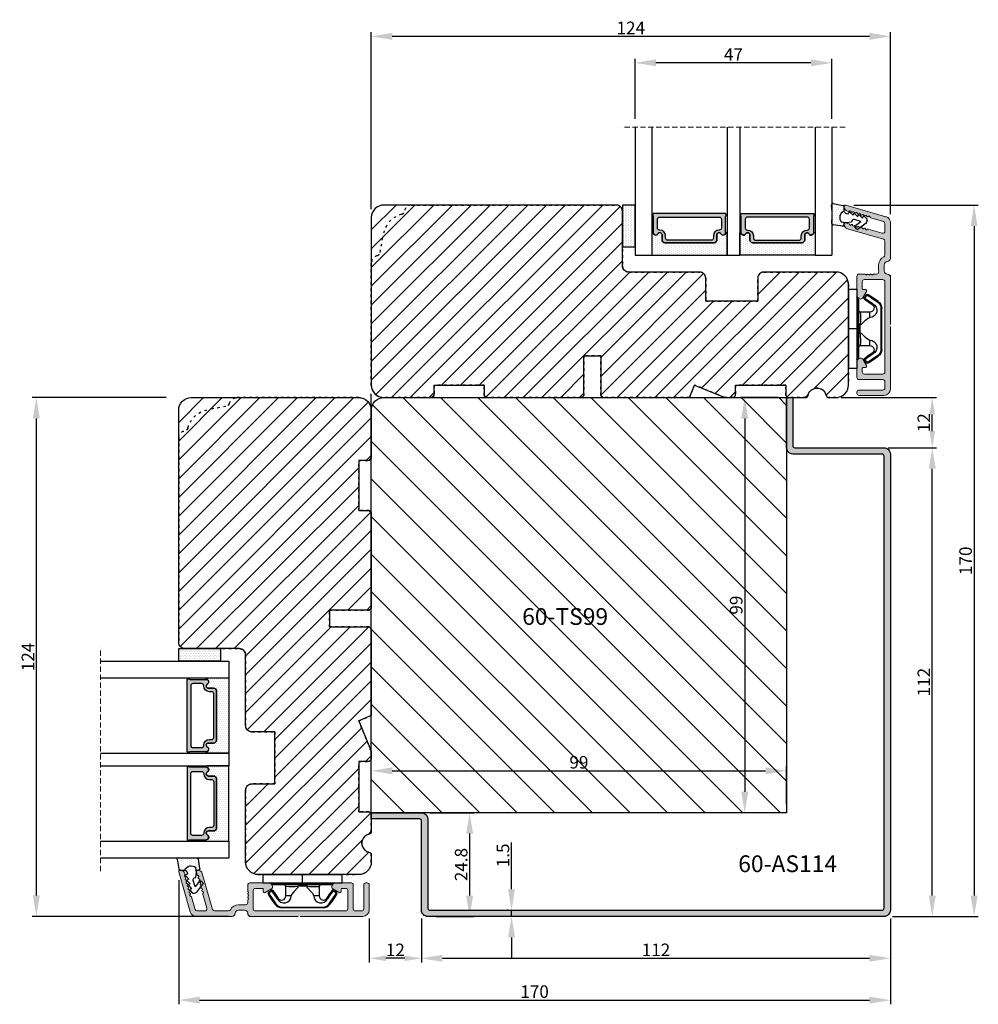
# Model space of a CAD drawing. Units: millimetres. Extents: x 63 to 1939, y -1246 to 874.
# Drawn here: x 1070 to 1299, y 452 to 688 of the extents above; entities that cross this region are included whole.
import ezdxf

# ---------------------------------------------------------------- set-up
doc = ezdxf.new("R2010")
doc.units = ezdxf.units.MM
doc.linetypes.add('ACAD_ISO03W100', pattern=[30, 12, -18])
doc.linetypes.add('HIDDEN', pattern=[1.905, 1.27, -0.635])
doc.layers.get('0').update_dxf_attribs({"lineweight": 0})
doc.layers.get('DEFPOINTS').update_dxf_attribs({"lineweight": 0})
for name, color, linetype, lineweight in [('02 MEASURES', 156, 'Continuous', 13), ('03 FRAME', 40, 'Continuous', 25), ('04 FRAME HATCH', 40, 'Continuous', 0), ('05 SASH', 40, 'Continuous', 25), ('06 SASH HATCH', 40, 'Continuous', 0), ('07 GLASS', 151, 'Continuous', 25), ('09 ALUMINIUM', 55, 'Continuous', 25), ('10 ALUMINIUM HATCH', 55, 'Continuous', 0), ('13 GASKET', 254, 'Continuous', 25), ('14 GASKET HATCH', 254, 'Continuous', 0), ('15 CLIPS', 22, 'Continuous', 25), ('19 PV', 7, 'Continuous', 25), ('22 GLASKLODS', 22, 'Continuous', 25)]:
    doc.layers.add(name, color=color, linetype=linetype, lineweight=lineweight)
doc.layers.add('REVISION', color=3, linetype='Continuous')
doc.layers.add('TEXT', color=7, linetype='Continuous')
doc.styles.add('M1x1', font='arial.ttf', dxfattribs={"height": 3})
doc.styles.add('ROMANS', font='romans')
doc.dimstyles.new('M1x1', dxfattribs={"dimscale": 0, "dimtxt": 3, "dimasz": 5, "dimexe": 1, "dimexo": 2, "dimgap": 0.5, "dimtad": 1, "dimdec": 0, "dimdsep": 46, "dimtxsty": 'M1x1', "dimcen": -1, "dimclrd": 256, "dimclre": 256, "dimclrt": 256, "dimazin": 2, "dimtfac": 1, "dimtdec": 0, "dimtmove": 0, "dimatfit": 3, "dimfxl": 1, "dimtolj": 1, "dimarcsym": 0})

# ---------------------------------------------------------------- blocks, each defined once
blk = doc.blocks.new('*D447')
at = {"layer": '02 MEASURES', "lineweight": -2}
for p, q in [((1166.06, 472.96), (1166.06, 462.46)), ((1278.06, 472.96), (1278.06, 462.46)), ((1171.06, 463.46), (1273.06, 463.46))]:
    blk.add_line(p, q, dxfattribs=at)
at = {"layer": '02 MEASURES'}
for points in [[(1171.06, 464.3), (1171.06, 462.63), (1166.06, 463.46)], [(1273.06, 462.63), (1273.06, 464.3), (1278.06, 463.46)]]:
    blk.add_solid(points, dxfattribs=at)
at = {"layer": 'DEFPOINTS', "color": 0}
for p in [(1166.06, 474.96), (1278.06, 474.96), (1278.06, 463.46)]:
    blk.add_point(p, dxfattribs=at)
at = {"layer": '02 MEASURES', "insert": (1222.06, 465.47), "char_height": 3, "attachment_point": 5, "style": 'M1x1'}
blk.add_mtext('\\A1;112', dxfattribs=at)
blk = doc.blocks.new('*D448')
at = {"layer": '02 MEASURES', "lineweight": -2}
for p, q in [((1154.06, 500.26), (1154.06, 509.26)), ((1253.26, 500.26), (1253.26, 509.26)), ((1159.06, 508.26), (1248.26, 508.26))]:
    blk.add_line(p, q, dxfattribs=at)
at = {"layer": '02 MEASURES'}
for points in [[(1159.06, 509.1), (1159.06, 507.43), (1154.06, 508.26)], [(1248.26, 507.43), (1248.26, 509.1), (1253.26, 508.26)]]:
    blk.add_solid(points, dxfattribs=at)
at = {"layer": 'DEFPOINTS', "color": 0}
for p in [(1253.26, 508.26), (1154.06, 498.26), (1253.26, 498.26)]:
    blk.add_point(p, dxfattribs=at)
at = {"layer": '02 MEASURES', "insert": (1203.66, 510.3), "char_height": 3, "attachment_point": 5, "style": 'M1x1'}
blk.add_mtext('\\A1;99', dxfattribs=at)
blk = doc.blocks.new('*D449')
at = {"layer": '02 MEASURES', "lineweight": -2}
for p, q in [((1277.51, 585.46), (1289.06, 585.46)), ((1288.06, 478.46), (1288.06, 580.46)), ((1278.56, 473.46), (1289.06, 473.46))]:
    blk.add_line(p, q, dxfattribs=at)
at = {"layer": '02 MEASURES'}
for points in [[(1288.89, 580.46), (1287.23, 580.46), (1288.06, 585.46)], [(1287.23, 478.46), (1288.89, 478.46), (1288.06, 473.46)]]:
    blk.add_solid(points, dxfattribs=at)
at = {"layer": 'DEFPOINTS', "color": 0}
for p in [(1275.51, 585.46), (1288.06, 585.46), (1276.56, 473.46)]:
    blk.add_point(p, dxfattribs=at)
at = {"layer": '02 MEASURES', "insert": (1286.05, 529.46), "char_height": 3, "attachment_point": 5, "rotation": 90, "style": 'M1x1'}
blk.add_mtext('\\A1;112', dxfattribs=at)
blk = doc.blocks.new('*D450')
at = {"layer": '02 MEASURES', "lineweight": -2}
for p, q in [((1266.31, 597.46), (1289.06, 597.46)), ((1288.06, 589.46), (1288.06, 593.46)), ((1277.58, 585.46), (1289.06, 585.46))]:
    blk.add_line(p, q, dxfattribs=at)
at = {"layer": '02 MEASURES'}
for points in [[(1288.73, 593.46), (1287.39, 593.46), (1288.06, 597.46)], [(1287.39, 589.46), (1288.73, 589.46), (1288.06, 585.46)]]:
    blk.add_solid(points, dxfattribs=at)
at = {"layer": 'DEFPOINTS', "color": 0}
for p in [(1264.31, 597.46), (1288.06, 597.46), (1275.58, 585.46)]:
    blk.add_point(p, dxfattribs=at)
at = {"layer": '02 MEASURES', "insert": (1286.05, 591.46), "char_height": 3, "attachment_point": 5, "rotation": 90, "style": 'M1x1'}
blk.add_mtext('\\A1;12', dxfattribs=at)
blk = doc.blocks.new('*D451')
at = {"layer": '02 MEASURES', "lineweight": -2}
for p, q in [((1251.26, 597.46), (1242.26, 597.46)), ((1243.26, 592.46), (1243.26, 503.26)), ((1251.26, 498.26), (1242.26, 498.26))]:
    blk.add_line(p, q, dxfattribs=at)
at = {"layer": '02 MEASURES'}
for points in [[(1244.09, 592.46), (1242.43, 592.46), (1243.26, 597.46)], [(1242.43, 503.26), (1244.09, 503.26), (1243.26, 498.26)]]:
    blk.add_solid(points, dxfattribs=at)
at = {"layer": 'DEFPOINTS', "color": 0}
for p in [(1253.26, 597.46), (1243.26, 498.26), (1253.26, 498.26)]:
    blk.add_point(p, dxfattribs=at)
at = {"layer": '02 MEASURES', "insert": (1241.23, 547.86), "char_height": 3, "attachment_point": 5, "rotation": 90, "style": 'M1x1'}
blk.add_mtext('\\A1;99', dxfattribs=at)
blk = doc.blocks.new('*D452')
at = {"layer": '02 MEASURES', "lineweight": -2}
for p, q in [((1168.06, 498.26), (1178.56, 498.26)), ((1177.56, 493.26), (1177.56, 478.46)), ((1169.56, 473.46), (1178.56, 473.46))]:
    blk.add_line(p, q, dxfattribs=at)
at = {"layer": '02 MEASURES'}
for points in [[(1178.39, 493.26), (1176.73, 493.26), (1177.56, 498.26)], [(1176.73, 478.46), (1178.39, 478.46), (1177.56, 473.46)]]:
    blk.add_solid(points, dxfattribs=at)
at = {"layer": 'DEFPOINTS', "color": 0}
for p in [(1166.06, 498.26), (1167.56, 473.46), (1177.56, 473.46)]:
    blk.add_point(p, dxfattribs=at)
at = {"layer": '02 MEASURES', "insert": (1175.53, 485.86), "char_height": 3, "attachment_point": 5, "rotation": 90, "style": 'M1x1'}
blk.add_mtext('\\A1;24.8', dxfattribs=at)
blk = doc.blocks.new('*D453')
at = {"layer": '02 MEASURES', "lineweight": -2}
for p, q in [((1217.06, 664.12), (1217.06, 678.46)), ((1264.06, 664.12), (1264.06, 678.46)), ((1259.06, 677.46), (1222.06, 677.46))]:
    blk.add_line(p, q, dxfattribs=at)
at = {"layer": '02 MEASURES'}
for points in [[(1222.06, 678.3), (1222.06, 676.63), (1217.06, 677.46)], [(1259.06, 676.63), (1259.06, 678.3), (1264.06, 677.46)]]:
    blk.add_solid(points, dxfattribs=at)
at = {"layer": 'DEFPOINTS', "color": 0}
for p in [(1217.06, 677.46), (1217.06, 662.12), (1264.06, 662.12)]:
    blk.add_point(p, dxfattribs=at)
at = {"layer": '02 MEASURES', "insert": (1240.56, 679.46), "char_height": 3, "attachment_point": 5, "style": 'M1x1'}
blk.add_mtext('\\A1;47', dxfattribs=at)
blk = doc.blocks.new('*D454')
at = {"layer": '02 MEASURES', "lineweight": -2}
for p, q in [((1105.06, 597.48), (1073.06, 597.48)), ((1074.06, 478.48), (1074.06, 592.48)), ((1120.06, 473.48), (1073.06, 473.48))]:
    blk.add_line(p, q, dxfattribs=at)
at = {"layer": '02 MEASURES'}
for points in [[(1074.89, 592.48), (1073.23, 592.48), (1074.06, 597.48)], [(1073.23, 478.48), (1074.89, 478.48), (1074.06, 473.48)]]:
    blk.add_solid(points, dxfattribs=at)
at = {"layer": 'DEFPOINTS', "color": 0}
for p in [(1074.06, 597.48), (1107.06, 597.48), (1122.06, 473.48)]:
    blk.add_point(p, dxfattribs=at)
at = {"layer": '02 MEASURES', "insert": (1072.05, 535.48), "char_height": 3, "attachment_point": 5, "rotation": 90, "style": 'M1x1'}
blk.add_mtext('\\A1;124', dxfattribs=at)
blk = doc.blocks.new('*D455')
at = {"layer": '02 MEASURES', "lineweight": -2}
for p, q in [((1187.56, 479.96), (1187.56, 491.16)), ((1186.78, 474.96), (1186.56, 474.96)), ((1186.78, 473.46), (1186.56, 473.46)), ((1187.56, 473.46), (1187.56, 474.96)), ((1187.56, 468.46), (1187.56, 463.46))]:
    blk.add_line(p, q, dxfattribs=at)
at = {"layer": '02 MEASURES'}
for points in [[(1186.73, 479.96), (1188.39, 479.96), (1187.56, 474.96)], [(1188.39, 468.46), (1186.73, 468.46), (1187.56, 473.46)]]:
    blk.add_solid(points, dxfattribs=at)
at = {"layer": 'DEFPOINTS', "color": 0}
for p in [(1187.56, 474.96), (1188.78, 474.96), (1188.78, 473.46)]:
    blk.add_point(p, dxfattribs=at)
at = {"layer": '02 MEASURES', "insert": (1185.53, 488.06), "char_height": 3, "attachment_point": 5, "rotation": 90, "style": 'M1x1'}
blk.add_mtext('\\A1;1.5', dxfattribs=at)
blk = doc.blocks.new('*D456')
at = {"layer": '02 MEASURES', "lineweight": -2}
for p, q in [((1153.56, 472.96), (1153.56, 462.46)), ((1166.06, 472.96), (1166.06, 462.46)), ((1162.06, 463.46), (1157.56, 463.46))]:
    blk.add_line(p, q, dxfattribs=at)
at = {"layer": '02 MEASURES'}
for points in [[(1157.56, 464.13), (1157.56, 462.8), (1153.56, 463.46)], [(1162.06, 462.8), (1162.06, 464.13), (1166.06, 463.46)]]:
    blk.add_solid(points, dxfattribs=at)
at = {"layer": 'DEFPOINTS', "color": 0}
for p in [(1153.56, 474.96), (1166.06, 474.96), (1153.56, 463.46)]:
    blk.add_point(p, dxfattribs=at)
at = {"layer": '02 MEASURES', "insert": (1159.81, 465.47), "char_height": 3, "attachment_point": 5, "style": 'M1x1'}
blk.add_mtext('\\A1;12', dxfattribs=at)
blk = doc.blocks.new('*D457')
at = {"layer": '02 MEASURES', "lineweight": -2}
for p, q in [((1269.31, 643.46), (1299.06, 643.46)), ((1298.06, 638.46), (1298.06, 478.46)), ((1278.56, 473.46), (1299.06, 473.46))]:
    blk.add_line(p, q, dxfattribs=at)
at = {"layer": '02 MEASURES'}
for points in [[(1298.89, 638.46), (1297.23, 638.46), (1298.06, 643.46)], [(1297.23, 478.46), (1298.89, 478.46), (1298.06, 473.46)]]:
    blk.add_solid(points, dxfattribs=at)
at = {"layer": 'DEFPOINTS', "color": 0}
for p in [(1267.31, 643.46), (1276.56, 473.46), (1298.06, 473.46)]:
    blk.add_point(p, dxfattribs=at)
at = {"layer": '02 MEASURES', "insert": (1296.03, 558.46), "char_height": 3, "attachment_point": 5, "rotation": 90, "style": 'M1x1'}
blk.add_mtext('\\A1;170', dxfattribs=at)
blk = doc.blocks.new('*D458')
at = {"layer": '02 MEASURES', "lineweight": -2}
for p, q in [((1108.07, 482.15), (1108.07, 452.46)), ((1278.06, 472.96), (1278.06, 452.46)), ((1113.07, 453.46), (1273.06, 453.46))]:
    blk.add_line(p, q, dxfattribs=at)
at = {"layer": '02 MEASURES'}
for points in [[(1113.07, 454.3), (1113.07, 452.63), (1108.07, 453.46)], [(1273.06, 452.63), (1273.06, 454.3), (1278.06, 453.46)]]:
    blk.add_solid(points, dxfattribs=at)
at = {"layer": 'DEFPOINTS', "color": 0}
for p in [(1108.07, 484.15), (1278.06, 474.96), (1278.06, 453.46)]:
    blk.add_point(p, dxfattribs=at)
at = {"layer": '02 MEASURES', "insert": (1193.07, 455.5), "char_height": 3, "attachment_point": 5, "style": 'M1x1'}
blk.add_mtext('\\A1;170', dxfattribs=at)
blk = doc.blocks.new('sdfe')
at = {"layer": '15 CLIPS'}
for p, q in [((-1277.75, -1014.3), (-1279.75, -1014.3)), ((-1279.75, -1033.3), (-1279.75, -1014.3)), ((-1277.75, -1023.8), (-1277.75, -1014.3)), ((-1276.02, -1016.39), (-1275.85, -1016.5)), ((-1277.55, -1016.6), (-1277.55, -1023.8)), ((-1277.35, -1023.8), (-1277.35, -1016.8)), ((-1276.95, -1019.8), (-1274.65, -1019.8)), ((-1274.65, -1019.8), (-1274.65, -1021.1)), ((-1272, -1028.69), (-1272, -1018.9)), ((-1272, -1018.9), (-1271.8, -1018.9)), ((-1271.8, -1018.9), (-1271.8, -1028.69)), ((-1277.35, -1022.78), (-1276.95, -1022.78)), ((-1276.95, -1022.78), (-1276.95, -1024.81)), ((-1277.75, -1023.8), (-1279.75, -1023.8)), ((-1277.75, -1033.3), (-1277.75, -1023.8)), ((-1277.55, -1023.8), (-1277.55, -1031)), ((-1277.35, -1030.8), (-1277.35, -1023.8)), ((-1277.35, -1024.81), (-1276.95, -1024.81)), ((-1274.65, -1027.8), (-1276.95, -1027.8)), ((-1274.65, -1026.49), (-1274.65, -1027.8)), ((-1272, -1028.69), (-1271.8, -1028.69)), ((-1275.85, -1031.09), (-1276.02, -1031.2)), ((-1279.75, -1033.3), (-1277.75, -1033.3))]:
    blk.add_line(p, q, dxfattribs=at)
at = {"layer": '15 CLIPS', "flags": 128}
for points in [[(-1276.02, -1016.39), (-1275.74, -1015.99), (-1275.53, -1015.68)], [(-1275.36, -1015.8), (-1275.64, -1016.19), (-1275.85, -1016.5)], [(-1275.85, -1016.5), (-1274.8, -1017.24), (-1273.97, -1017.81)], [(-1275.36, -1015.8), (-1275.43, -1015.75), (-1275.49, -1015.71), (-1275.52, -1015.69), (-1275.53, -1015.68)], [(-1275.36, -1015.8), (-1275.34, -1015.72), (-1275.31, -1015.65), (-1275.3, -1015.62), (-1275.3, -1015.61)], [(-1274.85, -1015.98), (-1275.14, -1015.88), (-1275.36, -1015.8)], [(-1275.3, -1015.61), (-1275.01, -1015.71), (-1274.78, -1015.79)], [(-1274.85, -1015.98), (-1274.82, -1015.9), (-1274.8, -1015.84), (-1274.79, -1015.8), (-1274.78, -1015.79)], [(-1274.85, -1015.98), (-1274.8, -1015.91), (-1274.76, -1015.85), (-1274.74, -1015.83), (-1274.74, -1015.82)], [(-1272.78, -1017.42), (-1273.94, -1016.61), (-1274.85, -1015.98)], [(-1274.78, -1015.79), (-1274.76, -1015.8), (-1274.74, -1015.82)], [(-1274.74, -1015.82), (-1273.57, -1016.62), (-1272.66, -1017.26)], [(-1274.08, -1017.97), (-1275.14, -1017.24), (-1275.97, -1016.67)], [(-1272.78, -1017.42), (-1272.73, -1017.36), (-1272.71, -1017.33), (-1272.7, -1017.3), (-1272.68, -1017.28), (-1272.67, -1017.27), (-1272.66, -1017.26)], [(-1276.95, -1022.78), (-1276.95, -1022.78), (-1276.94, -1022.13), (-1276.92, -1021.2), (-1276.92, -1020.45), (-1276.93, -1019.96), (-1276.95, -1019.8), (-1276.95, -1019.8)], [(-1274.65, -1021.1), (-1274.94, -1021.17), (-1275.22, -1021.34), (-1275.66, -1021.76), (-1276.68, -1022.69), (-1276.95, -1022.78)], [(-1276.95, -1024.81), (-1276.68, -1024.91), (-1275.66, -1025.84), (-1275.1, -1026.34), (-1274.87, -1026.45), (-1274.65, -1026.49)], [(-1275.97, -1030.93), (-1274.91, -1030.19), (-1274.08, -1029.62)], [(-1273.97, -1029.78), (-1275.02, -1030.52), (-1275.85, -1031.09)], [(-1274.85, -1031.61), (-1273.69, -1030.81), (-1272.78, -1030.17)], [(-1272.66, -1030.34), (-1273.82, -1031.14), (-1274.74, -1031.78)], [(-1273.97, -1029.78), (-1274.01, -1029.72), (-1274.03, -1029.69), (-1274.05, -1029.67), (-1274.06, -1029.64), (-1274.07, -1029.63), (-1274.08, -1029.62)], [(-1272.78, -1030.17), (-1272.73, -1030.23), (-1272.71, -1030.26), (-1272.7, -1030.29), (-1272.68, -1030.31), (-1272.67, -1030.33), (-1272.66, -1030.34)], [(-1275.53, -1031.91), (-1275.8, -1031.51), (-1276.02, -1031.2)], [(-1275.85, -1031.09), (-1275.9, -1031.02), (-1275.94, -1030.96), (-1275.96, -1030.93), (-1275.97, -1030.93)], [(-1275.85, -1031.09), (-1275.58, -1031.49), (-1275.36, -1031.8)], [(-1275.36, -1031.8), (-1275.43, -1031.84), (-1275.49, -1031.88), (-1275.52, -1031.9), (-1275.53, -1031.91)], [(-1275.36, -1031.8), (-1275.08, -1031.69), (-1274.85, -1031.61)], [(-1275.36, -1031.8), (-1275.34, -1031.87), (-1275.31, -1031.94), (-1275.3, -1031.97), (-1275.3, -1031.98)], [(-1274.78, -1031.8), (-1275.07, -1031.9), (-1275.3, -1031.98)], [(-1274.85, -1031.61), (-1274.82, -1031.69), (-1274.8, -1031.76), (-1274.79, -1031.79), (-1274.78, -1031.8)], [(-1274.74, -1031.78), (-1274.76, -1031.79), (-1274.78, -1031.8)]]:
    blk.add_lwpolyline(points, dxfattribs=at)
at = {"layer": '15 CLIPS'}
for centre, radius, start, end in [((-1277.55, -1016.4), 0.2, 179.9836, 270.0239), ((-1275.85, -1016.5), 0.2, 145.2486, 235.2608), ((-1350.01, -965.18), 90.18, 325.1887, 325.3158), ((-1275.36, -1015.8), 0.2, 70.2308, 145.2574), ((-1277.55, -1016.8), 0.2, 359.9975, 89.9929), ((-1274.7, -1019.38), 1.73, 271.5037, 65.0234), ((-1274.65, -1018.8), 1, 270.0006, 55.2529), ((-1375.61, -947.42), 123.64, 325.2059, 325.2986), ((-1273.8, -1018.9), 1.8, 0.0263, 55.2263), ((-1273.8, -1018.9), 2, 359.998, 55.2549), ((-1276.95, -1019.4), 0.4, 180.0051, 269.9938), ((-1303.65, -1026.3), 26.74, 356.7964, 3.2036), ((-1276.95, -1028.2), 0.4, 90.0062, 179.9949), ((-1274.7, -1028.22), 1.73, 295.0779, 88.395), ((-1274.65, -1028.8), 1, 304.7484, 89.9981), ((-1273.8, -1028.69), 1.8, 304.7772, 359.9702), ((-1273.8, -1028.69), 2, 304.7489, 359.9981), ((-1277.55, -1031.2), 0.2, 90.0053, 180.0044), ((-1277.55, -1030.8), 0.2, 269.9779, 0.0146), ((-1275.85, -1031.09), 0.2, 124.7377, 214.753), ((-1275.36, -1031.8), 0.2, 214.7747, 289.737), ((-1160.84, -952.65), 138.69, 214.7064, 214.789)]:
    blk.add_arc(centre, radius, start, end, dxfattribs=at)
blk = doc.blocks.new('30Tkk14SO')
at = {"layer": '04 FRAME HATCH'}
h = blk.add_hatch(dxfattribs=at)
h.set_pattern_fill('ANSI31', color=256, angle=270, style=0)
h.set_pattern_definition([(225, (1118.8107, -2581.216), (-2.245064, 2.245064), [])])
h.paths.add_polyline_path([(-263.4, -1603.27), (-263.4, -1597.77, 0.414214), (-264.9, -1596.27), (-281.8, -1596.27, -0.414214), (-283.3, -1594.77), (-283.3, -1581.77, 0.414214), (-284.8, -1580.27), (-340.3, -1580.27, 0.414214), (-343.3, -1583.27), (-343.3, -1623.27, 0.414214), (-340.3, -1626.27), (-328.8, -1626.27), (-328.3, -1625.77), (-328.3, -1623.27), (-316.3, -1623.27), (-316.3, -1625.77), (-315.8, -1626.27), (-293, -1626.27), (-292.5, -1625.77), (-292.5, -1616.27), (-288.5, -1616.27), (-288.5, -1625.77), (-288, -1626.27), (-267.3, -1626.27), (-266.06, -1623.27), (-258.82, -1626.27), (-256.8, -1626.27), (-256.3, -1625.77), (-256.3, -1623.27), (-244.3, -1623.27), (-244.3, -1625.77), (-243.8, -1626.27), (-239.51, -1626.27, 0.361621), (-239.02, -1625.86, -0.83205), (-234.59, -1625.86, 0.361621), (-234.1, -1626.27), (-232.3, -1626.27, 0.414214), (-229.3, -1623.27), (-229.3, -1599.27, 0.414214), (-232.3, -1596.27), (-249.5, -1596.27, 0.414214), (-251, -1597.77), (-251, -1603.27)])
at = {"layer": '03 FRAME'}
blk.add_lwpolyline([(-263.4, -1603.27), (-263.4, -1597.77, 0.414214), (-264.9, -1596.27), (-281.8, -1596.27, -0.414214), (-283.3, -1594.77), (-283.3, -1581.77, 0.414214), (-284.8, -1580.27), (-340.3, -1580.27, 0.414214), (-343.3, -1583.27), (-343.3, -1623.27, 0.414214), (-340.3, -1626.27), (-328.8, -1626.27), (-328.3, -1625.77), (-328.3, -1623.27), (-316.3, -1623.27), (-316.3, -1625.77), (-315.8, -1626.27), (-293, -1626.27), (-292.5, -1625.77), (-292.5, -1616.27), (-288.5, -1616.27), (-288.5, -1625.77), (-288, -1626.27), (-267.3, -1626.27), (-266.06, -1623.27), (-258.82, -1626.27), (-256.8, -1626.27), (-256.3, -1625.77), (-256.3, -1623.27), (-244.3, -1623.27), (-244.3, -1625.77), (-243.8, -1626.27), (-239.51, -1626.27, 0.361621), (-239.02, -1625.86, -0.83205), (-234.59, -1625.86, 0.361621), (-234.1, -1626.27), (-232.3, -1626.27, 0.414214), (-229.3, -1623.27), (-229.3, -1599.27, 0.414214), (-232.3, -1596.27), (-249.5, -1596.27, 0.414214), (-251, -1597.77), (-251, -1603.27)], format="xyb", close=True, dxfattribs=at)
at = {"layer": '03 FRAME', "linetype": 'ACAD_ISO03W100', "ltscale": 0.05}
blk.add_lwpolyline([(-343.3, -1623.27), (-343.3, -1594.27, -0.331271), (-341.88, -1592.36, 0.283509), (-341.18, -1591.57), (-340.41, -1587.23, -0.292612), (-336.03, -1582.47, 0.310809), (-335.3, -1581.61, -0.382976), (-333.8, -1580.27), (-284.8, -1580.27, -0.414214), (-283.3, -1581.77), (-283.3, -1594.77, 0.414214), (-281.8, -1596.27), (-264.9, -1596.27, -0.414214), (-263.4, -1597.77), (-263.4, -1603.27), (-251, -1603.27), (-251, -1597.77, -0.414214), (-249.5, -1596.27), (-232.3, -1596.27, -0.414214), (-229.3, -1599.27), (-229.3, -1623.27, -0.414214), (-232.3, -1626.27), (-234.1, -1626.27, -0.361621), (-234.59, -1625.86, 0.83205), (-239.02, -1625.86, -0.361621), (-239.51, -1626.27), (-243.8, -1626.27), (-244.3, -1625.77), (-244.3, -1623.27), (-256.3, -1623.27), (-256.3, -1625.77), (-256.8, -1626.27), (-258.82, -1626.27), (-266.06, -1623.27), (-267.3, -1626.27), (-288, -1626.27), (-288.5, -1625.77), (-288.5, -1616.27), (-292.5, -1616.27), (-292.5, -1625.77), (-293, -1626.27), (-315.8, -1626.27), (-316.3, -1625.77), (-316.3, -1623.27), (-328.3, -1623.27), (-328.3, -1625.77), (-328.8, -1626.27), (-340.3, -1626.27, -0.414214)], format="xyb", close=True, dxfattribs=at)
blk = doc.blocks.new('47 mm glas')
h = blk.add_hatch(color=256)
h.paths.add_polyline_path([(-1287.37, -1461.49), (-1287.37, -1461.17, 0.414255), (-1287.57, -1460.97), (-1304.67, -1460.97, 0.414252), (-1304.87, -1461.17), (-1304.87, -1461.49, 0.267967), (-1304.77, -1461.67), (-1304.77, -1465.52, 0.774619), (-1303.65, -1465.81, -0.774589), (-1302.67, -1466.07), (-1302.67, -1466.09), (-1302.67, -1466.09), (-1302.67, -1467.32, 0.414223), (-1302.02, -1467.97), (-1290.22, -1467.97, 0.414223), (-1289.57, -1467.32), (-1289.57, -1466.09), (-1289.57, -1466.09), (-1289.57, -1466.07, -0.774587), (-1288.6, -1465.81, 0.774619), (-1287.47, -1465.52), (-1287.47, -1461.67, 0.26796)])
h.paths.add_polyline_path([(-1266.47, -1465.52), (-1266.47, -1461.67, 0.267967), (-1266.37, -1461.49), (-1266.37, -1461.17, 0.414252), (-1266.57, -1460.97), (-1283.67, -1460.97, 0.414255), (-1283.87, -1461.17), (-1283.87, -1461.49, 0.26796), (-1283.77, -1461.67), (-1283.77, -1465.52, 0.774619), (-1282.65, -1465.81, -0.774587), (-1281.67, -1466.07), (-1281.67, -1466.09), (-1281.67, -1466.09), (-1281.67, -1467.32, 0.414223), (-1281.02, -1467.97), (-1269.22, -1467.97, 0.414223), (-1268.57, -1467.32), (-1268.57, -1466.09), (-1268.57, -1466.09), (-1268.57, -1466.07, -0.774589), (-1267.6, -1465.81, 0.774619)])
h.paths.add_polyline_path([(-1303.77, -1462.35, -0.41422), (-1303.27, -1461.85), (-1288.97, -1461.85, -0.414225), (-1288.47, -1462.35), (-1288.47, -1464.45, -0.414207), (-1288.97, -1464.95), (-1289.06, -1464.95, 0.414209), (-1290.41, -1466.3), (-1290.41, -1466.85, -0.414207), (-1290.91, -1467.35), (-1301.33, -1467.35, -0.414202), (-1301.83, -1466.85), (-1301.83, -1466.3, 0.414209), (-1303.18, -1464.95), (-1303.27, -1464.95, -0.414202), (-1303.77, -1464.45)], flags=16)
h.paths.add_polyline_path([(-1282.77, -1462.35, -0.414225), (-1282.27, -1461.85), (-1267.97, -1461.85, -0.41422), (-1267.47, -1462.35), (-1267.47, -1464.45, -0.414202), (-1267.97, -1464.95), (-1268.06, -1464.95, 0.414209), (-1269.41, -1466.3), (-1269.41, -1466.85, -0.414202), (-1269.91, -1467.35), (-1280.33, -1467.35, -0.414207), (-1280.83, -1466.85), (-1280.83, -1466.3, 0.414209), (-1282.18, -1464.95), (-1282.27, -1464.95, -0.414207), (-1282.77, -1464.45)], flags=16)
at = {"layer": '14 GASKET HATCH'}
h = blk.add_hatch(dxfattribs=at)
h.set_pattern_fill('DOTS', color=256, scale=0.3, angle=270, style=0)
h.paths.add_polyline_path([(-1287.12, -1470.97), (-1287.12, -1465.67, 0.941164), (-1287.46, -1465.65, -0.738655), (-1288.59, -1465.85, 0.78652), (-1289.57, -1466.09), (-1289.57, -1467.32, -0.414224), (-1290.22, -1467.97), (-1302.02, -1467.97, -0.414224), (-1302.67, -1467.32), (-1302.67, -1466.09, 0.78652), (-1303.66, -1465.85, -0.738655), (-1304.79, -1465.65, 0.941164), (-1305.12, -1465.67), (-1305.12, -1470.97)])
h.paths.add_polyline_path([(-1266.12, -1470.97), (-1266.12, -1465.67, 0.941164), (-1266.46, -1465.65, -0.738655), (-1267.59, -1465.85, 0.785583), (-1268.57, -1466.09), (-1268.57, -1466.09), (-1268.57, -1467.32, -0.414223), (-1269.22, -1467.97), (-1281.02, -1467.97, -0.414223), (-1281.67, -1467.32), (-1281.67, -1466.09), (-1281.67, -1466.09, 0.785583), (-1282.66, -1465.85, -0.738655), (-1283.79, -1465.65, 0.941164), (-1284.12, -1465.67), (-1284.12, -1468.32), (-1284.12, -1470.97)])
at = {"color": 7, "linetype": 'HIDDEN', "lineweight": 18}
blk.add_line((-1258.95, -1440.31), (-1312.3, -1440.31), dxfattribs=at)
at = {"layer": '07 GLASS'}
for p, q in [((-1309.12, -1440.31), (-1309.12, -1470.97)), ((-1305.12, -1440.31), (-1305.12, -1470.97)), ((-1287.12, -1440.31), (-1287.12, -1470.97)), ((-1284.12, -1440.31), (-1284.12, -1470.97)), ((-1266.12, -1440.31), (-1266.12, -1470.97)), ((-1262.12, -1440.31), (-1262.12, -1470.97)), ((-1309.12, -1470.97), (-1305.12, -1470.97)), ((-1287.12, -1470.97), (-1284.12, -1470.97)), ((-1266.12, -1470.97), (-1262.12, -1470.97))]:
    blk.add_line(p, q, dxfattribs=at)
at = {"layer": '13 GASKET'}
for points in [[(-1287.12, -1470.97), (-1287.12, -1465.67, 0.941164), (-1287.46, -1465.65, -0.738655), (-1288.59, -1465.85, 0.78652), (-1289.57, -1466.09), (-1289.57, -1467.32, -0.414225), (-1290.22, -1467.97), (-1302.02, -1467.97, -0.414225), (-1302.67, -1467.32), (-1302.67, -1466.09, 0.78652), (-1303.66, -1465.85, -0.738655), (-1304.79, -1465.65, 0.941164), (-1305.12, -1465.67), (-1305.12, -1470.97)], [(-1284.12, -1470.97), (-1284.12, -1465.67, -0.941164), (-1283.79, -1465.65, 0.738655), (-1282.66, -1465.85, -0.78652), (-1281.67, -1466.09), (-1281.67, -1467.32, 0.414225), (-1281.02, -1467.97), (-1269.22, -1467.97, 0.414225), (-1268.57, -1467.32), (-1268.57, -1466.09, -0.78652), (-1267.59, -1465.85, 0.738655), (-1266.46, -1465.65, -0.941164), (-1266.12, -1465.67), (-1266.12, -1470.97)]]:
    blk.add_lwpolyline(points, format="xyb", close=True, dxfattribs=at)
at = {"layer": '19 PV'}
for points in [[(-1290.22, -1467.97, 0.414225), (-1289.57, -1467.32), (-1289.57, -1466.07, -0.774587), (-1288.6, -1465.81, 0.774619), (-1287.47, -1465.52), (-1287.47, -1461.67, 0.26796), (-1287.37, -1461.49), (-1287.37, -1461.17, 0.414255), (-1287.57, -1460.97), (-1304.67, -1460.97, 0.414252), (-1304.87, -1461.17), (-1304.87, -1461.49, 0.267967), (-1304.77, -1461.67), (-1304.77, -1465.52, 0.774619), (-1303.65, -1465.81, -0.774589), (-1302.67, -1466.07), (-1302.67, -1467.32, 0.414225), (-1302.02, -1467.97)], [(-1281.02, -1467.97, -0.414225), (-1281.67, -1467.32), (-1281.67, -1466.07, 0.774587), (-1282.65, -1465.81, -0.774619), (-1283.77, -1465.52), (-1283.77, -1461.67, -0.26796), (-1283.87, -1461.49), (-1283.87, -1461.17, -0.414255), (-1283.67, -1460.97), (-1266.57, -1460.97, -0.414252), (-1266.37, -1461.17), (-1266.37, -1461.49, -0.267967), (-1266.47, -1461.67), (-1266.47, -1465.52, -0.774619), (-1267.6, -1465.81, 0.774589), (-1268.57, -1466.07), (-1268.57, -1467.32, -0.414225), (-1269.22, -1467.97)], [(-1303.77, -1462.35, -0.41422), (-1303.27, -1461.85), (-1288.97, -1461.85, -0.414225), (-1288.47, -1462.35), (-1288.47, -1464.45, -0.414207), (-1288.97, -1464.95), (-1289.06, -1464.95, 0.414209), (-1290.41, -1466.3), (-1290.41, -1466.85, -0.414207), (-1290.91, -1467.35), (-1301.33, -1467.35, -0.414202), (-1301.83, -1466.85), (-1301.83, -1466.3, 0.414209), (-1303.18, -1464.95), (-1303.27, -1464.95, -0.414202), (-1303.77, -1464.45)], [(-1267.47, -1462.35, 0.41422), (-1267.97, -1461.85), (-1282.27, -1461.85, 0.414225), (-1282.77, -1462.35), (-1282.77, -1464.45, 0.414207), (-1282.27, -1464.95), (-1282.18, -1464.95, -0.414209), (-1280.83, -1466.3), (-1280.83, -1466.85, 0.414207), (-1280.33, -1467.35), (-1269.91, -1467.35, 0.414202), (-1269.41, -1466.85), (-1269.41, -1466.3, -0.414209), (-1268.06, -1464.95), (-1267.97, -1464.95, 0.414202), (-1267.47, -1464.45)]]:
    blk.add_lwpolyline(points, format="xyb", close=True, dxfattribs=at)
blk = doc.blocks.new('sdasdasdDD')
at = {"layer": '13 GASKET'}
for p, q in [((1190, 1421.1), (1189.88, 1422.85)), ((1190.24, 1423.17), (1192.59, 1422.71)), ((1192.83, 1422.42), (1192.83, 1421.26)), ((1189.95, 1418.39), (1189.96, 1419.06)), ((1193.43, 1420.79), (1193.83, 1420.67)), ((1193.83, 1420.67), (1193.91, 1420.96)), ((1194.25, 1421.05), (1194.99, 1420.34)), ((1194.7, 1418.97), (1194.61, 1418.68)), ((1194.99, 1420.34), (1195.07, 1420.63)), ((1196.86, 1418.86), (1195.31, 1419.31)), ((1195.4, 1420.72), (1196.14, 1420.01)), ((1196.14, 1420.01), (1196.22, 1420.3)), ((1196.55, 1420.39), (1197.29, 1419.68)), ((1197.29, 1419.68), (1197.38, 1419.97)), ((1197.71, 1420.06), (1198.32, 1419.47)), ((1198.4, 1419.17), (1198.23, 1418.58)), ((1192.48, 1417.74), (1190.21, 1418.08)), ((1193.42, 1418.5), (1192.24, 1418.71)), ((1192.83, 1418.6), (1192.83, 1418.03)), ((1194.61, 1418.68), (1193.42, 1418.5)), ((1195.78, 1417.08), (1195.48, 1417.48)), ((1195.55, 1417.9), (1196.86, 1418.86)), ((1198.12, 1418.42), (1196.2, 1417.01))]:
    blk.add_line(p, q, dxfattribs=at)
for centre, radius, start, end in [((1190.18, 1422.87), 0.3, 79.0287, 183.7861), ((1193.43, 1419.81), 1.62, 112.5405, 223.0542), ((1193.43, 1419.81), 1.62, 112.5405, 223.0542), ((1192.53, 1422.42), 0.3, 359, 79.0287), ((1193.7, 1421.75), 1, 205.8358, 254.0168), ((1140.72, 1420.96), 49.28, 357.7888, 0.1644), ((1194.11, 1420.9), 0.2, 46.2991, 164.0426), ((1195.18, 1418.83), 0.5, 73.9886, 163.9886), ((1195.26, 1420.57), 0.2, 46.2989, 164.0423), ((1196.41, 1420.24), 0.2, 46.2986, 164.0421), ((1197.57, 1419.91), 0.2, 46.2996, 164.0431), ((1198.11, 1419.26), 0.3, 344, 46.2597), ((1190.25, 1418.38), 0.3, 179, 261.3147), ((1192.53, 1418.03), 0.3, 261.3147, 0), ((1195.73, 1417.66), 0.3, 126.2994, 216.3488), ((1196.02, 1417.25), 0.3, 216.3488, 306.3058), ((1197.94, 1418.66), 0.3, 306.3058, 344)]:
    blk.add_arc(centre, radius, start, end, dxfattribs=at)
blk = doc.blocks.new('DFSDFS')
at = {"layer": '14 GASKET HATCH'}
h = blk.add_hatch(dxfattribs=at)
h.set_pattern_fill('DOTS', color=256, scale=0.3, style=0)
h.paths.add_polyline_path([(1908.6, 1045.95), (1908.49, 1044.2, 0.49183), (1908.84, 1043.89), (1911.19, 1044.34, 0.354259), (1911.43, 1044.63), (1911.43, 1045.79, 0.013839), (1911.41, 1045.74, -0.523419), (1910.84, 1048.35), (1911.43, 1048.45), (1911.43, 1049.02, 0.459342), (1911.09, 1049.32), (1908.81, 1048.97, 0.375451), (1908.56, 1048.67), (1908.57, 1048, -0.010366)])
at = {"layer": '13 GASKET', "xscale": -1, "rotation": 180}
blk.add_blockref('sdasdasdDD', (718.6, 2467.05), dxfattribs=at)
blk = doc.blocks.new('rwerwerwerwe')
at = {"layer": '10 ALUMINIUM HATCH'}
blk.add_hatch(color=256, dxfattribs=at).paths.add_polyline_path([(-1024.05, -971.95), (-1024.05, -956.95, 0.414214), (-1025.55, -955.45), (-1031.55, -955.45, 0.414214), (-1032.05, -955.95), (-1032.05, -956.25, 0.414214), (-1031.55, -956.75), (-1025.85, -956.75, -0.414214), (-1025.35, -957.25), (-1025.35, -958.75, -0.414214), (-1025.85, -959.25), (-1031.55, -959.25, 0.414214), (-1032.05, -959.75), (-1032.05, -963.61, 0.267949), (-1031.8, -964.04), (-1031.3, -964.33, 0.414214), (-1030.62, -964.15), (-1029.74, -962.63, 0.57735), (-1030.02, -962.15), (-1030.55, -962.15, -0.414214), (-1030.75, -961.95), (-1030.75, -961.05, -0.414214), (-1030.25, -960.55), (-1025.85, -960.55, -0.414214), (-1025.35, -961.05), (-1025.35, -971.95), (-1025.35, -982.65), (-1025.35, -982.65, -0.414178), (-1025.85, -983.15), (-1030.25, -983.15, -0.414214), (-1030.75, -982.65), (-1030.75, -980.95, -0.414214), (-1030.55, -980.75), (-1030.02, -980.75, 0.57735), (-1029.74, -980.26), (-1030.62, -978.75, 0.414214), (-1031.3, -978.56), (-1031.8, -978.85, 0.267949), (-1032.05, -979.28), (-1032.05, -983.95, 0.414214), (-1031.55, -984.45), (-1030.05, -984.45, 0.414214), (-1029.85, -984.25), (-1029.73, -984.25, 0.598837), (-1029.21, -984.33, -0.236068), (-1029.05, -984.25, -0.236068), (-1028.89, -984.33, 0.598837), (-1028.37, -984.25), (-1028.25, -984.25, 0.414214), (-1028.05, -984.45), (-1027.34, -984.45, -0.443276), (-1026.84, -984.99, 0.024554), (-1026.85, -985.2), (-1026.85, -986.7, 0.294716), (-1025.64, -988.56, -0.294716), (-1025.35, -989.02), (-1025.35, -992.36, -0.334595), (-1025.71, -992.84), (-1034.33, -995.31, 0.334595), (-1035.05, -996.27), (-1035.05, -996.48, 0.498582), (-1034.73, -996.72), (-1033.96, -996.5, 0.288716), (-1033.8, -996.33, -0.629941), (-1033.42, -996.22, 0.629941), (-1033.04, -996.11, -0.629941), (-1032.66, -996, 0.629941), (-1032.28, -995.89, -0.629941), (-1031.9, -995.78, 0.629941), (-1031.51, -995.67, -0.629941), (-1031.13, -995.56, 0.629941), (-1030.75, -995.45, -0.629941), (-1030.37, -995.34, 0.629941), (-1029.99, -995.23, -0.629941), (-1029.61, -995.12, 0.288716), (-1029.38, -995.19), (-1025.99, -994.22, -0.498582), (-1025.35, -994.7), (-1025.35, -996.57, -0.334595), (-1025.71, -997.05), (-1028.74, -997.92, 0.288716), (-1028.9, -998.09, -0.629941), (-1029.28, -998.2, 0.629941), (-1029.66, -998.31, -0.629941), (-1030.04, -998.42, 0.629941), (-1030.42, -998.53, -0.629941), (-1030.8, -998.64, 0.629941), (-1031.18, -998.75, -0.629941), (-1031.57, -998.86, 0.629941), (-1031.95, -998.97, -0.629941), (-1032.33, -999.08, 0.629941), (-1032.71, -999.19, -0.629941), (-1033.09, -999.3, 0.629941), (-1033.47, -999.4, -0.629941), (-1033.86, -999.51, 0.288716), (-1034.08, -999.45), (-1034.33, -999.52, 0.334595), (-1035.05, -1000.48), (-1035.05, -1000.7, 0.498582), (-1034.73, -1000.94), (-1025.14, -998.18, 0.334595), (-1024.05, -996.74), (-1024.05, -988.2, 0.414214), (-1024.8, -987.45, -0.414214), (-1025.55, -986.7), (-1025.55, -985.2, -0.414214), (-1024.8, -984.45, 0.414214), (-1024.05, -983.7)])
at = {"layer": '09 ALUMINIUM', "lineweight": -2}
for p, q in [((-1032.05, -956.25), (-1032.05, -955.95)), ((-1031.55, -955.45), (-1025.55, -955.45)), ((-1025.85, -956.75), (-1031.55, -956.75)), ((-1025.35, -958.75), (-1025.35, -957.25)), ((-1024.05, -971.95), (-1024.05, -956.95)), ((-1032.05, -959.75), (-1032.05, -963.61)), ((-1025.85, -959.25), (-1031.55, -959.25)), ((-1030.75, -961.95), (-1030.75, -961.05)), ((-1030.02, -962.15), (-1030.55, -962.15)), ((-1030.25, -960.55), (-1025.85, -960.55)), ((-1025.35, -971.95), (-1025.35, -961.05)), ((-1031.8, -964.04), (-1031.3, -964.33)), ((-1030.62, -964.15), (-1029.74, -962.63)), ((-1025.35, -982.65), (-1025.35, -971.95)), ((-1024.05, -984.19), (-1024.05, -972.44)), ((-1031.8, -978.85), (-1031.3, -978.56)), ((-1030.62, -978.75), (-1029.74, -980.26)), ((-1032.05, -983.95), (-1032.05, -979.28)), ((-1030.75, -980.95), (-1030.75, -982.65)), ((-1030.02, -980.75), (-1030.55, -980.75)), ((-1030.25, -983.15), (-1025.85, -983.15)), ((-1030.05, -984.45), (-1031.55, -984.45)), ((-1029.73, -984.25), (-1029.85, -984.25)), ((-1028.37, -984.25), (-1028.25, -984.25)), ((-1027.34, -984.45), (-1028.05, -984.45)), ((-1026.85, -985.2), (-1026.85, -986.7)), ((-1025.55, -985.2), (-1025.55, -986.7)), ((-1024.05, -996.74), (-1024.05, -988.2)), ((-1025.35, -992.36), (-1025.35, -989.02)), ((-1025.71, -992.84), (-1034.33, -995.31)), ((-1029.38, -995.19), (-1025.99, -994.22)), ((-1025.35, -996.57), (-1025.35, -994.7)), ((-1035.05, -996.27), (-1035.05, -996.48)), ((-1034.73, -996.72), (-1033.96, -996.5)), ((-1025.71, -997.05), (-1028.74, -997.92)), ((-1034.73, -1000.94), (-1025.14, -998.18)), ((-1034.08, -999.45), (-1034.33, -999.52)), ((-1035.05, -1000.48), (-1035.05, -1000.7))]:
    blk.add_line(p, q, dxfattribs=at)
for centre, radius, start, end in [((-1031.55, -955.95), 0.5, 90, 180), ((-1031.55, -956.25), 0.5, 180, 270), ((-1025.85, -957.25), 0.5, 0, 90), ((-1025.55, -956.95), 1.5, 0, 90), ((-1031.55, -959.75), 0.5, 90, 180), ((-1025.85, -958.75), 0.5, 270, 0), ((-1030.25, -961.05), 0.5, 90, 180), ((-1030.55, -961.95), 0.2, 180, 270), ((-1030.02, -962.47), 0.325, 330, 90), ((-1025.85, -961.05), 0.5, 0, 90), ((-1031.55, -963.61), 0.5, 180, 240), ((-1031.05, -963.9), 0.5, 240, 330), ((-1031.55, -979.28), 0.5, 120, 180), ((-1031.05, -979), 0.5, 30, 120), ((-1030.55, -980.95), 0.2, 90, 180), ((-1030.02, -980.42), 0.325, 270, 30), ((-1030.25, -982.65), 0.5, 180, 270), ((-1025.85, -982.65), 0.5, 270, 0), ((-1031.55, -983.95), 0.5, 180, 270), ((-1030.05, -984.25), 0.2, 270, 0), ((-1029.45, -984.15), 0.3, 199.4712, 323.1301), ((-1029.05, -984.45), 0.2, 90, 143.1301), ((-1029.05, -984.45), 0.2, 36.8699, 90), ((-1028.65, -984.15), 0.3, 216.8699, 340.5288), ((-1028.05, -984.25), 0.2, 180, 270), ((-1027.34, -984.95), 0.5, 354.3737, 90), ((-1024.8, -985.2), 2.05, 174.3737, 180), ((-1024.8, -985.2), 0.75, 90, 180), ((-1024.8, -983.7), 0.75, 270, 0), ((-1024.8, -986.7), 2.05, 180, 245.6843), ((-1024.8, -986.7), 0.75, 180, 270), ((-1024.8, -988.2), 0.75, 0, 90), ((-1025.85, -989.02), 0.5, 0, 65.6843), ((-1025.85, -992.36), 0.5, 286, 0), ((-1034.05, -996.27), 1, 106, 180), ((-1030.53, -995.49), 0.22, 41.583, 170.417), ((-1030.2, -995.2), 0.22, 221.583, 350.417), ((-1029.77, -995.27), 0.22, 41.583, 170.417), ((-1029.44, -994.98), 0.22, 221.583, 286), ((-1025.85, -994.7), 0.5, 0, 106), ((-1034.8, -996.48), 0.25, 180, 286), ((-1034.02, -996.29), 0.22, 286, 350.417), ((-1033.59, -996.36), 0.22, 41.583, 170.417), ((-1033.26, -996.07), 0.22, 221.583, 350.417), ((-1032.82, -996.14), 0.22, 41.583, 170.417), ((-1032.49, -995.85), 0.22, 221.583, 350.417), ((-1032.06, -995.93), 0.22, 41.583, 170.417), ((-1031.73, -995.63), 0.22, 221.583, 350.417), ((-1031.3, -995.71), 0.22, 41.583, 170.417), ((-1030.97, -995.41), 0.22, 221.583, 350.417), ((-1025.85, -996.57), 0.5, 286, 0), ((-1025.55, -996.74), 1.5, 286, 0), ((-1034.05, -1000.48), 1, 106, 180), ((-1034.02, -999.66), 0.22, 41.583, 106), ((-1033.69, -999.37), 0.22, 221.583, 350.417), ((-1033.26, -999.44), 0.22, 41.583, 170.417), ((-1032.93, -999.15), 0.22, 221.583, 350.417), ((-1032.49, -999.22), 0.22, 41.583, 170.417), ((-1032.16, -998.93), 0.22, 221.583, 350.417), ((-1031.73, -999), 0.22, 41.583, 170.417), ((-1031.4, -998.71), 0.22, 221.583, 350.417), ((-1030.97, -998.79), 0.22, 41.583, 170.417), ((-1030.64, -998.49), 0.22, 221.583, 350.417), ((-1030.2, -998.57), 0.22, 41.583, 170.417), ((-1029.88, -998.27), 0.22, 221.583, 350.417), ((-1029.44, -998.35), 0.22, 41.583, 170.417), ((-1029.11, -998.06), 0.22, 221.583, 350.417), ((-1028.68, -998.13), 0.22, 106, 170.417), ((-1034.8, -1000.7), 0.25, 180, 286)]:
    blk.add_arc(centre, radius, start, end, dxfattribs=at)
at = {"layer": '22 GLASKLODS'}
blk.add_blockref('DFSDFS', (-2946.56, -2045.22), dxfattribs=at)
blk = doc.blocks.new('*D481')
at = {"layer": '02 MEASURES', "lineweight": -2}
for p, q in [((1154.06, 642.46), (1154.06, 684.8)), ((1278.06, 641.26), (1278.06, 684.8)), ((1159.06, 683.8), (1273.06, 683.8))]:
    blk.add_line(p, q, dxfattribs=at)
at = {"layer": '02 MEASURES'}
for points in [[(1159.06, 684.63), (1159.06, 682.97), (1154.06, 683.8)], [(1273.06, 682.97), (1273.06, 684.63), (1278.06, 683.8)]]:
    blk.add_solid(points, dxfattribs=at)
at = {"layer": 'DEFPOINTS', "color": 0}
for p in [(1278.06, 683.8), (1154.06, 640.46), (1278.06, 639.26)]:
    blk.add_point(p, dxfattribs=at)
at = {"layer": '02 MEASURES', "insert": (1216.06, 685.81), "char_height": 3, "attachment_point": 5, "style": 'M1x1'}
blk.add_mtext('\\A1;124', dxfattribs=at)

msp = doc.modelspace()

# ---------------------------------------------------------------- hatches: boundary and pattern name
at = {"layer": '06 SASH HATCH'}
h = msp.add_hatch(dxfattribs=at)
h.set_pattern_fill('ANSI31', color=256, scale=2, angle=90, style=0)
h.set_pattern_definition([(135, (1e-14, 1193.276), (-4.490128, -4.490128), [])])
h.paths.add_polyline_path([(1253.26, 597.46), (1157.06, 597.46, 0.414214), (1154.06, 594.46), (1154.06, 498.26), (1166.06, 498.26), (1253.26, 498.26)])
h.paths.add_polyline_path([(1200.76, 512.58), (1206.56, 512.58), (1206.56, 508.01), (1200.76, 508.01)], flags=24)
h.paths.add_polyline_path([(1238.95, 544.96), (1238.95, 550.77), (1243.51, 550.77), (1243.51, 544.96)], flags=24)
h.paths.add_polyline_path([(1190.71, 546.89), (1214.61, 546.89), (1214.61, 540.89), (1190.71, 540.89)], flags=24)
at = {"layer": '10 ALUMINIUM HATCH'}
h = msp.add_hatch(color=256, dxfattribs=at)
edge = h.paths.add_edge_path()
edge.add_line((1276.56, 473.46), (1167.56, 473.46))
edge.add_arc((1167.56, 474.96), 1.5, 180, 270, ccw=False)
edge.add_line((1166.06, 474.96), (1166.06, 496.26))
edge.add_arc((1165.56, 496.26), 0.5, 0, 90)
edge.add_line((1165.56, 496.76), (1154.06, 496.76))
edge.add_line((1154.06, 496.76), (1154.06, 498.26))
edge.add_line((1154.06, 498.26), (1166.06, 498.26))
edge.add_arc((1166.06, 496.76), 1.5, 0, 90, ccw=False)
edge.add_line((1167.56, 496.76), (1167.56, 475.46))
edge.add_arc((1168.06, 475.46), 0.5, 180, 270)
edge.add_line((1168.06, 474.96), (1276.06, 474.96))
edge.add_arc((1276.06, 475.46), 0.5, 270, 360)
edge.add_line((1276.56, 475.46), (1276.56, 583.46))
edge.add_arc((1276.06, 583.46), 0.5, 0, 90)
edge.add_line((1276.06, 583.96), (1254.76, 583.96))
edge.add_arc((1254.76, 585.46), 1.5, 180, 270, ccw=False)
edge.add_line((1253.26, 585.46), (1253.26, 597.46))
edge.add_line((1253.26, 597.46), (1254.76, 597.46))
edge.add_line((1254.76, 597.46), (1254.76, 585.96))
edge.add_arc((1255.26, 585.96), 0.5, 180, 270)
edge.add_line((1255.26, 585.46), (1276.56, 585.46))
edge.add_arc((1276.56, 583.96), 1.5, 0, 90, ccw=False)
edge.add_line((1278.06, 583.96), (1278.06, 474.96))
edge.add_arc((1276.56, 474.96), 1.5, 270, 360, ccw=False)
at = {"layer": '14 GASKET HATCH', "linetype": 'ByBlock'}
h = msp.add_hatch(dxfattribs=at)
h.set_pattern_fill('DOTS', color=256, scale=0.25, angle=270, style=0)
h.set_pattern_definition([(270, (773.38265, -868.04543), (0.396875, -0.1984375), [0, -0.396875])])
h.paths.add_polyline_path([(1217.06, 633.46), (1217.06, 643.46), (1214.06, 643.46), (1214.06, 641.97), (1214.06, 641.96), (1214.06, 633.46)])
h = msp.add_hatch(dxfattribs=at)
h.set_pattern_fill('DOTS', color=256, scale=0.25, angle=180, style=0)
h.set_pattern_definition([(180, (2258.53277, -864.64975), (-0.1984375, -0.396875), [0, -0.396875])])
h.paths.add_polyline_path([(1118.06, 534.46), (1108.06, 534.46), (1108.06, 537.46), (1109.56, 537.46), (1109.56, 537.46), (1118.06, 537.46)])

# ---------------------------------------------------------------- linework, layer by layer
at = {"layer": '05 SASH'}
msp.add_lwpolyline([(1253.26, 498.26), (1154.06, 498.26), (1154.06, 594.46, -0.414214), (1157.06, 597.46), (1253.26, 597.46)], format="xyb", close=True, dxfattribs=at)
at = {"layer": '09 ALUMINIUM'}
msp.add_lwpolyline([(1276.56, 473.46), (1167.56, 473.46, -0.414214), (1166.06, 474.96), (1166.06, 496.26, 0.414214), (1165.56, 496.76), (1154.06, 496.76), (1154.06, 498.26), (1166.06, 498.26, -0.414214), (1167.56, 496.76), (1167.56, 475.46, 0.414214), (1168.06, 474.96), (1276.06, 474.96, 0.414214), (1276.56, 475.46), (1276.56, 583.46, 0.414214), (1276.06, 583.96), (1254.76, 583.96, -0.414214), (1253.26, 585.46), (1253.26, 597.46), (1254.76, 597.46), (1254.76, 585.96, 0.414214), (1255.26, 585.46), (1276.56, 585.46, -0.414214), (1278.06, 583.96), (1278.06, 474.96, -0.414214)], format="xyb", close=True, dxfattribs=at)
at = {"layer": '13 GASKET', "linetype": 'ByBlock'}
for p, q in [((1214.06, 643.46), (1214.06, 633.46)), ((1108.06, 537.46), (1118.06, 537.46))]:
    msp.add_line(p, q, dxfattribs=at)
at = {"layer": '13 GASKET'}
for points in [[(1217.06, 633.46), (1217.06, 643.46), (1214.06, 643.46), (1214.06, 633.46)], [(1118.06, 534.46), (1108.06, 534.46), (1108.06, 537.46), (1118.06, 537.46)]]:
    msp.add_lwpolyline(points, close=True, dxfattribs=at)
at = {"layer": 'REVISION'}
msp.add_line((1154.06, 594.46), (1154.06, 598.33), dxfattribs=at)

# ---------------------------------------------------------------- block references
for name, p, rotation in [('47 mm glas', (2526.18, 2102.43), 360), ('30Tkk14SO', (1497.36, 2223.74), 360), ('rwerwerwerwe', (2109.01, -550.58), 270.0000000000001), ('sdfe', (2161.44, -796.29), 270.0000000000001)]:
    msp.add_blockref(name, p, dxfattribs=dict(rotation=rotation))
at = {"xscale": -1}
for name, p, rotation in [('rwerwerwerwe', (2302.11, -357.48), 179.9999999999999), ('sdfe', (2547.81, -409.91), 179.9999999999999), ('30Tkk14SO', (-472.21, 254.16), 89.99999999999997), ('47 mm glas', (-350.91, -774.66), 89.99999999999997)]:
    msp.add_blockref(name, p, dxfattribs=dict(at, rotation=rotation))

# ---------------------------------------------------------------- texts
at = {"layer": 'TEXT', "linetype": 'Continuous', "char_height": 4, "width": 14.9, "attachment_point": 7, "style": 'ROMANS'}
for s, insert in [('{60-TS99}', (1190.11, 541.89)), ('{60-AS114}', (1241.72, 482.81))]:
    msp.add_mtext(s, dxfattribs=dict(at, insert=insert))

# ---------------------------------------------------------------- dimensions: what is measured, and where the dimension line sits
at = {"layer": '02 MEASURES'}
for base, p1, p2, picture, middle in [((1278.06, 683.8), (1154.06, 640.46), (1278.06, 639.26), '*D481', (1216.06, 685.81)), ((1217.06, 677.46), (1264.06, 662.12), (1217.06, 662.12), '*D453', (1240.56, 679.46)), ((1253.26, 508.26), (1154.06, 498.26), (1253.26, 498.26), '*D448', (1203.66, 510.3)), ((1278.06, 453.46), (1108.07, 484.15), (1278.06, 474.96), '*D458', (1193.07, 455.5)), ((1278.06, 463.46), (1166.06, 474.96), (1278.06, 474.96), '*D447', (1222.06, 465.47))]:
    dim = msp.add_linear_dim(base=base, p1=p1, p2=p2, dimstyle='M1x1', override={"dimscale": 1}, dxfattribs=at)
    dim.commit()
    dim.dimension.update_dxf_attribs({"geometry": picture, "text_midpoint": middle})
for base, p1, p2, override, picture, middle in [((1298.06, 473.46), (1267.31, 643.46), (1276.56, 473.46), {"dimscale": 1}, '*D457', (1296.03, 558.46)), ((1074.06, 597.48), (1122.06, 473.48), (1107.06, 597.48), {"dimscale": 1}, '*D454', (1072.05, 535.48)), ((1243.26, 498.26), (1253.26, 597.46), (1253.26, 498.26), {"dimscale": 1}, '*D451', (1241.23, 547.86)), ((1288.06, 585.46), (1276.56, 473.46), (1275.51, 585.46), {"dimscale": 1}, '*D449', (1286.05, 529.46)), ((1177.56, 473.46), (1166.06, 498.26), (1167.56, 473.46), {"dimscale": 1, "dimdec": 1}, '*D452', (1175.53, 485.86)), ((1187.56, 474.96), (1188.78, 473.46), (1188.78, 474.96), {"dimscale": 1, "dimdec": 1}, '*D455', (1185.53, 488.06))]:
    dim = msp.add_linear_dim(base=base, p1=p1, p2=p2, angle=270, dimstyle='M1x1', override=override, dxfattribs=at)
    dim.commit()
    dim.dimension.update_dxf_attribs({"geometry": picture, "text_midpoint": middle})
at = {"layer": '02 MEASURES', "color": 0}
dim = msp.add_linear_dim(base=(1288.06, 597.46), p1=(1275.58, 585.46), p2=(1264.31, 597.46), angle=270, dimstyle='M1x1', override={"dimscale": 1, "dimasz": 4}, dxfattribs=at)
dim.commit()
dim.dimension.update_dxf_attribs({"geometry": '*D450', "text_midpoint": (1286.05, 591.46)})
dim = msp.add_linear_dim(base=(1153.5604, 463.4647), p1=(1166.0603, 474.9647), p2=(1153.5604, 474.9647), dimstyle='M1x1', override={"dimscale": 1, "dimasz": 4}, dxfattribs=at)
dim.commit()
dim.dimension.update_dxf_attribs({"geometry": '*D456', "text_midpoint": (1159.8103, 465.4707)})

doc.saveas('drawing.dxf')
